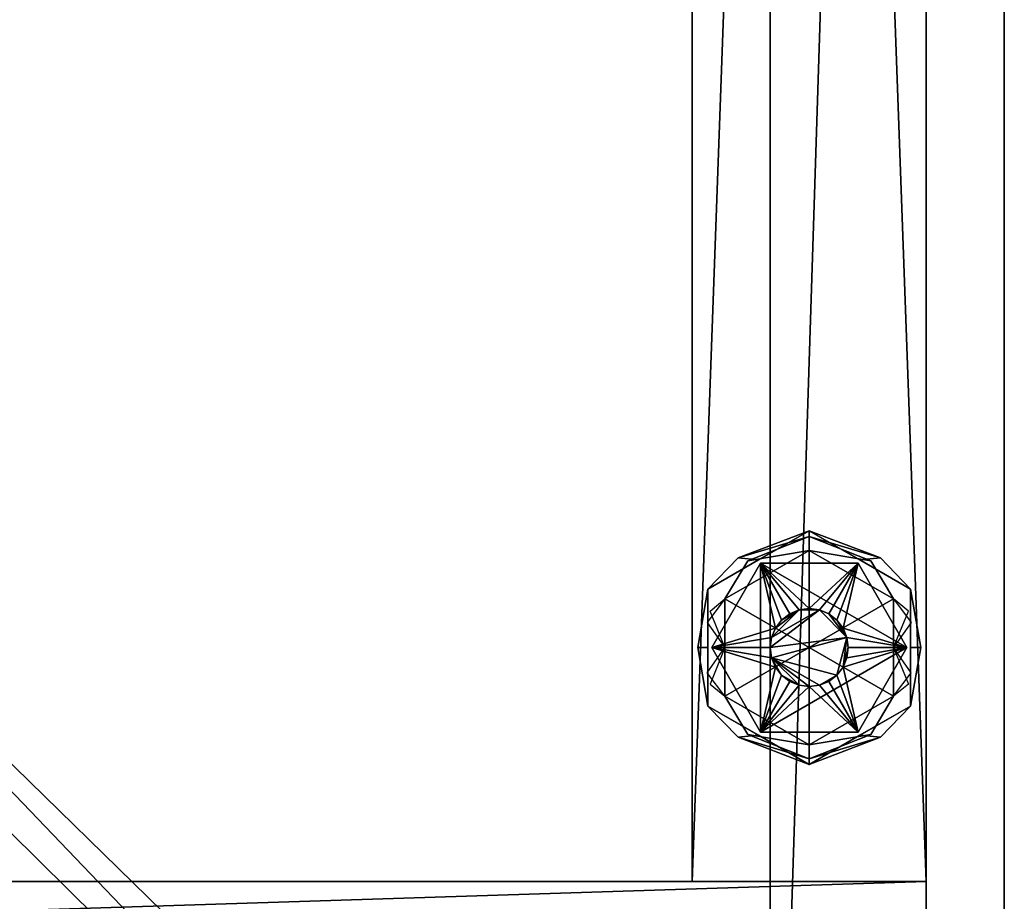
# Model space of a CAD drawing. Units: inches. Extents: x 78 to 179, y -34 to 33.
# Drawn here: x 173 to 176, y 11 to 14 of the extents above; entities that cross this region are included whole.
import ezdxf

# ---------------------------------------------------------------- set-up
doc = ezdxf.new("R2010")
doc.units = ezdxf.units.IN
doc.header["$MEASUREMENT"] = 0
doc.linetypes.add('Dot', pattern=[6.35, 0, -6.35])
for name, color, linetype in [('CATALOGUE-TXT', 8, 'Continuous'), ('CET color Black or White', 7, 'Continuous'), ('CET Default', 7, 'Continuous')]:
    doc.layers.add(name, color=color, linetype=linetype)
doc.layers.add('CET color Grey2', color=7, linetype='Continuous', true_color=0x060606)
doc.layers.add('CET color LightSalmon4', color=7, linetype='Continuous', true_color=0x725542)
doc.styles.add('Arial', font='arial.ttf')

# ---------------------------------------------------------------- blocks, each defined once
blk = doc.blocks.new('*C9')
at = {"layer": 'CET color Black or White', "linetype": 'Continuous'}
blk.add_lwpolyline([(0, 0), (24, 0), (24, 23.5), (0, 23.5), (0, 0)], close=True, dxfattribs=at)
at = {"layer": 'CET color Black or White', "linetype": 'Dot'}
blk.add_lwpolyline([(0, 0), (24, 0), (24, 23.5), (0, 23.5), (0, 0)], dxfattribs=at)
at = {"layer": 'CATALOGUE-TXT', "linetype": 'Continuous', "style": 'Arial'}
blk.add_attdef('ITEXT', (-4.9291, -0.7244), '', height=2.8, dxfattribs=at).dxf.unprotected_set("ltscale", 0)
blk = doc.blocks.new('*C4')
at = {"layer": 'CET color Grey2', "linetype": 'Continuous'}
mesh = blk.add_polyface(dxfattribs=at)
corners = [(23.0625, 3, 0.375), (23.2188, 3.2706, 0.375), (23.2188, 3.2706, 0.25), (23.0625, 3, 0.25), (23.5313, 3.2706, 0.375), (23.25, 3, 0.375), (23.2543, 3.0324, 0.375), (23.2668, 3.0625, 0.375), (23.2866, 3.0884, 0.375), (23.3125, 3.1083, 0.375), (23.3427, 3.1207, 0.375), (23.375, 3.125, 0.375), (23.3427, 3.1207, 0.5), (23.375, 3.125, 0.5), (23.3125, 3.1083, 0.5), (23.2668, 3.0625, 0.5), (23.2866, 3.0884, 0.5), (23.2543, 3.0324, 0.5), (23.25, 3, 0.5), (23.4074, 3.1207, 0.5), (23.375, 3, 0), (23.105, 2.8441, 0), (23.105, 3.1559, 0), (23.375, 3.3117, 0), (23.375, 3, 0.25), (23.375, 3.3117, 0.25), (23.105, 3.1559, 0.25), (23.105, 2.8441, 0.25), (23.1469, 3.2874, 0.2175), (23.375, 3.3747, 0.187), (23.2127, 3.2811, 0.187), (23.0505, 3.1874, 0.187), (23.1779, 3.2781, 0.2429), (23.375, 3.3563, 0.2315), (23.0179, 3, 0.2307), (23.0505, 3, 0.187), (23.0484, 3.0805, 0.245), (23.105, 3, 0.25), (23.375, 3.3747, 0.063), (23.0505, 3.1874, 0.063), (23.0505, 2.8126, 0.063), (23.0505, 2.8126, 0.187), (23.1779, 3.2781, 0.0071), (23.1469, 3.2874, 0.0325), (23.375, 3.3563, 0.0185), (23.2127, 3.2811, 0.063), (23.0179, 3, 0.0193), (23.0505, 3, 0.063), (23.105, 3, 0), (23.0572, 3.117, 0.006)]
mesh.append_faces([[corners[k] for k in face] for face in [(32, 25, 33, 32), (25, 32, 26, 25), (26, 36, 37, 26), (29, 28, 33, 29), (22, 42, 23, 22), (43, 38, 44, 43), (23, 42, 44, 23), (22, 48, 49, 22)]])
mesh.append_faces([[corners[k] for k in face] for face in [(0, 7, 1, 0)]], dxfattribs={"vtx0": -1, "vtx1": -1, "vtx3": -1})
mesh.append_faces([[corners[k] for k in face] for face in [(0, 5, 6, 0), (0, 6, 7, 0), (1, 10, 11, 1), (17, 19, 12, 17), (19, 17, 18, 19), (20, 21, 22, 20), (24, 25, 26, 24), (24, 26, 27, 24)]], dxfattribs={"vtx0": -1, "vtx2": -1, "vtx3": -1})
mesh.append_faces([[corners[k] for k in face] for face in [(0, 2, 3, 0), (11, 12, 13, 11), (10, 14, 12, 10), (8, 15, 16, 8), (9, 16, 14, 9), (7, 17, 15, 7), (18, 6, 5, 18), (12, 16, 15, 12), (17, 12, 15, 17), (28, 30, 31, 28), (29, 39, 31, 29), (31, 40, 41, 31), (45, 43, 39, 45), (46, 47, 39, 46)]], dxfattribs={"vtx0": -1, "vtx3": -1})
mesh.append_faces([[corners[k] for k in face] for face in [(7, 8, 1, 7), (9, 10, 1, 9), (8, 9, 1, 8), (22, 23, 20, 22)]], dxfattribs={"vtx1": -1, "vtx2": -1})
mesh.append_faces([[corners[k] for k in face] for face in [(0, 1, 2, 0), (2, 1, 4, 2), (11, 10, 12, 11), (10, 9, 14, 10), (8, 7, 15, 8), (9, 8, 16, 9), (7, 6, 17, 7), (18, 17, 6, 18), (12, 14, 16, 12), (28, 29, 30, 28), (34, 31, 35, 34), (29, 38, 39, 29), (31, 39, 40, 31), (45, 38, 43, 45)]], dxfattribs={"vtx2": -1})
mesh = blk.add_polyface(dxfattribs=at)
corners = [(23.2188, 3.2706, 0.25), (23.5313, 3.2706, 0.375), (23.5313, 3.2706, 0.25), (23.6875, 3, 0.375), (23.6875, 3, 0.25), (23.4375, 3.1083, 0.375), (23.4634, 3.0884, 0.375), (23.375, 3.125, 0.375), (23.4074, 3.1207, 0.375), (23.2188, 3.2706, 0.375), (23.4957, 3.0324, 0.375), (23.4833, 3.0625, 0.375), (23.5, 3, 0.375), (23.4957, 3.0324, 0.5), (23.5, 3, 0.5), (23.4833, 3.0625, 0.5), (23.4375, 3.1083, 0.5), (23.4634, 3.0884, 0.5), (23.4074, 3.1207, 0.5), (23.375, 3.125, 0.5), (23.25, 3, 0.5), (23.3427, 3.1207, 0.5), (23.375, 3.3117, 0), (23.645, 3.1559, 0), (23.375, 3, 0), (23.645, 3.1559, 0.25), (23.375, 3.3117, 0.25), (23.375, 3, 0.25), (23.645, 2.8441, 0.25), (23.5373, 3.2811, 0.187), (23.375, 3.3747, 0.187), (23.6031, 3.2874, 0.2175), (23.6995, 3.1874, 0.187), (23.375, 3.3563, 0.2315), (23.7321, 3, 0.2307), (23.6995, 3, 0.187), (23.5721, 3.2781, 0.2429), (23.645, 3, 0.25), (23.6928, 3.117, 0.244), (23.6995, 2.8126, 0.187), (23.6995, 3.1874, 0.063), (23.375, 3.3747, 0.063), (23.375, 3.3563, 0.0185), (23.5721, 3.2781, 0.0071), (23.6031, 3.2874, 0.0325), (23.5373, 3.2811, 0.063), (23.6995, 3, 0.063), (23.7321, 3, 0.0193), (23.645, 3, 0), (23.7016, 3.0805, 0.005)]
mesh.append_faces([[corners[k] for k in face] for face in [(18, 19, 21, 18), (29, 30, 31, 29), (29, 31, 32, 29), (33, 31, 30, 33), (36, 26, 25, 36), (36, 33, 26, 36), (25, 37, 38, 25), (22, 42, 43, 22), (44, 41, 45, 44), (44, 45, 40, 44), (23, 22, 43, 23), (48, 23, 49, 48), (41, 44, 42, 41)]])
mesh.append_faces([[corners[k] for k in face] for face in [(18, 20, 13, 18)]], dxfattribs={"vtx0": -1, "vtx1": -1, "vtx2": -1, "vtx3": -1})
mesh.append_faces([[corners[k] for k in face] for face in [(5, 1, 8, 5), (10, 3, 11, 10), (1, 11, 3, 1), (25, 27, 28, 25)]], dxfattribs={"vtx0": -1, "vtx1": -1, "vtx3": -1})
mesh.append_faces([[corners[k] for k in face] for face in [(7, 1, 9, 7), (3, 10, 12, 3), (1, 6, 11, 1)]], dxfattribs={"vtx0": -1, "vtx2": -1, "vtx3": -1})
mesh.append_faces([[corners[k] for k in face] for face in [(0, 1, 2, 0), (1, 4, 2, 1), (12, 13, 14, 12), (10, 15, 13, 10), (6, 16, 17, 6), (11, 17, 15, 11), (5, 18, 16, 5), (19, 8, 7, 19), (18, 13, 16, 18), (13, 17, 16, 13), (34, 35, 32, 34), (39, 40, 32, 39), (32, 41, 30, 32), (46, 47, 40, 46)]], dxfattribs={"vtx0": -1, "vtx3": -1})
mesh.append_faces([[corners[k] for k in face] for face in [(2, 4, 0, 2)]], dxfattribs={"vtx1": -1})
mesh.append_faces([[corners[k] for k in face] for face in [(5, 6, 1, 5), (7, 8, 1, 7), (22, 23, 24, 22), (25, 26, 27, 25)]], dxfattribs={"vtx1": -1, "vtx2": -1})
mesh.append_faces([[corners[k] for k in face] for face in [(1, 3, 4, 1), (12, 10, 13, 12), (10, 11, 15, 10), (6, 5, 16, 6), (11, 6, 17, 11), (5, 8, 18, 5), (19, 18, 8, 19), (13, 15, 17, 13), (32, 40, 41, 32)]], dxfattribs={"vtx2": -1})
mesh = blk.add_polyface(dxfattribs=at)
corners = [(23.2188, 2.7294, 0.375), (23.0625, 3, 0.375), (23.0625, 3, 0.25), (23.2188, 2.7294, 0.25), (23.5313, 2.7294, 0.375), (23.2188, 3.2706, 0.25), (23.6875, 3, 0.25), (23.2668, 2.9375, 0.375), (23.2866, 2.9116, 0.375), (23.2543, 2.9677, 0.375), (23.375, 2.875, 0.375), (23.3427, 2.8793, 0.375), (23.3125, 2.8917, 0.375), (23.25, 3, 0.375), (23.2543, 2.9677, 0.5), (23.25, 3, 0.5), (23.2668, 2.9375, 0.5), (23.3125, 2.8917, 0.5), (23.2866, 2.9116, 0.5), (23.3427, 2.8793, 0.5), (23.375, 2.875, 0.5), (23.4957, 3.0324, 0.5), (23.4074, 2.8793, 0.5), (23.375, 3, 0), (23.375, 2.6883, 0), (23.105, 2.8441, 0), (23.105, 2.8441, 0.25), (23.375, 2.6883, 0.25), (23.375, 3, 0.25), (23.1469, 2.7126, 0.2175), (23.2127, 2.7189, 0.187), (23.375, 2.6253, 0.187), (23.375, 2.6437, 0.2315), (23.0179, 3, 0.2307), (23.0505, 3, 0.187), (23.0505, 2.8126, 0.187), (23.1779, 2.7219, 0.2429), (23.105, 3, 0.25), (23.0572, 2.883, 0.244), (23.0505, 2.8126, 0.063), (23.375, 2.6253, 0.063), (23.0484, 2.9195, 0.005), (23.105, 3, 0), (23.375, 2.6437, 0.0185), (23.1779, 2.7219, 0.0071), (23.1469, 2.7126, 0.0325), (23.2127, 2.7189, 0.063), (23.0179, 3, 0.0193), (23.0505, 3, 0.063)]
mesh.append_faces([[corners[k] for k in face] for face in [(14, 16, 18, 14), (19, 18, 17, 19), (29, 30, 31, 29), (32, 29, 31, 32), (36, 27, 26, 36), (36, 32, 27, 36), (26, 37, 38, 26), (29, 35, 30, 29), (41, 42, 25, 41), (24, 43, 44, 24), (45, 40, 46, 45), (25, 24, 44, 25), (40, 45, 43, 40), (46, 39, 45, 46)]])
mesh.append_faces([[corners[k] for k in face] for face in [(3, 5, 6, 3)]], dxfattribs={"vtx0": -1, "vtx1": -1, "vtx2": -1, "vtx3": -1})
mesh.append_faces([[corners[k] for k in face] for face in [(7, 0, 8, 7), (13, 1, 9, 13)]], dxfattribs={"vtx0": -1, "vtx1": -1, "vtx3": -1})
mesh.append_faces([[corners[k] for k in face] for face in [(7, 1, 0, 7), (1, 7, 9, 1), (10, 0, 4, 10), (14, 19, 20, 14), (14, 20, 22, 14), (23, 24, 25, 23)]], dxfattribs={"vtx0": -1, "vtx2": -1, "vtx3": -1})
mesh.append_faces([[corners[k] for k in face] for face in [(0, 2, 3, 0), (13, 14, 15, 13), (9, 16, 14, 9), (8, 17, 18, 8), (7, 18, 16, 7), (12, 19, 17, 12), (20, 11, 10, 20), (33, 34, 35, 33), (35, 40, 31, 35)]], dxfattribs={"vtx0": -1, "vtx3": -1})
mesh.append_faces([[corners[k] for k in face] for face in [(10, 11, 0, 10), (12, 8, 0, 12), (11, 12, 0, 11), (15, 14, 21, 15), (26, 27, 28, 26)]], dxfattribs={"vtx1": -1, "vtx2": -1})
mesh.append_faces([[corners[k] for k in face] for face in [(0, 1, 2, 0), (4, 0, 3, 4), (3, 2, 5, 3), (13, 9, 14, 13), (9, 7, 16, 9), (8, 12, 17, 8), (7, 8, 18, 7), (12, 11, 19, 12), (20, 19, 11, 20), (14, 18, 19, 14), (35, 39, 40, 35), (47, 39, 48, 47)]], dxfattribs={"vtx2": -1})
mesh = blk.add_polyface(dxfattribs=at)
corners = [(23.6875, 3, 0.375), (23.5313, 2.7294, 0.375), (23.5313, 2.7294, 0.25), (23.6875, 3, 0.25), (23.2188, 2.7294, 0.25), (23.4375, 2.8917, 0.375), (23.4074, 2.8793, 0.375), (23.4634, 2.9116, 0.375), (23.4957, 2.9677, 0.375), (23.4833, 2.9375, 0.375), (23.5, 3, 0.375), (23.375, 2.875, 0.375), (23.4074, 2.8793, 0.5), (23.375, 2.875, 0.5), (23.4375, 2.8917, 0.5), (23.4833, 2.9375, 0.5), (23.4634, 2.9116, 0.5), (23.4957, 2.9677, 0.5), (23.5, 3, 0.5), (23.4957, 3.0324, 0.5), (23.2543, 2.9677, 0.5), (23.645, 2.8441, 0), (23.375, 2.6883, 0), (23.375, 3, 0), (23.645, 3.1559, 0), (23.375, 2.6883, 0.25), (23.645, 2.8441, 0.25), (23.375, 3, 0.25), (23.6031, 2.7126, 0.2175), (23.375, 2.6253, 0.187), (23.5373, 2.7189, 0.187), (23.5721, 2.7219, 0.2429), (23.375, 2.6437, 0.2315), (23.7321, 3, 0.2307), (23.6995, 2.8126, 0.187), (23.6995, 3, 0.187), (23.7016, 2.9195, 0.245), (23.645, 3, 0.25), (23.375, 2.6253, 0.063), (23.6995, 2.8126, 0.063), (23.6995, 3.1874, 0.063), (23.5721, 2.7219, 0.0071), (23.645, 3, 0), (23.6928, 2.883, 0.006), (23.6031, 2.7126, 0.0325), (23.375, 2.6437, 0.0185), (23.6995, 3, 0.063), (23.7321, 3, 0.0193), (23.5373, 2.7189, 0.063)]
mesh.append_faces([[corners[k] for k in face] for face in [(12, 14, 16, 12), (28, 29, 30, 28), (31, 25, 32, 31), (25, 31, 26, 25), (36, 37, 26, 36), (29, 28, 32, 29), (30, 34, 28, 30), (21, 41, 22, 21), (21, 42, 43, 21), (44, 38, 45, 44), (22, 41, 45, 22), (44, 48, 38, 44), (44, 39, 48, 44)]])
mesh.append_faces([[corners[k] for k in face] for face in [(16, 19, 20, 16)]], dxfattribs={"vtx0": -1, "vtx1": -1, "vtx2": -1, "vtx3": -1})
mesh.append_faces([[corners[k] for k in face] for face in [(0, 9, 1, 0), (21, 23, 24, 21)]], dxfattribs={"vtx0": -1, "vtx1": -1, "vtx3": -1})
mesh.append_faces([[corners[k] for k in face] for face in [(0, 8, 9, 0), (1, 9, 7, 1), (0, 10, 8, 0)]], dxfattribs={"vtx0": -1, "vtx2": -1, "vtx3": -1})
mesh.append_faces([[corners[k] for k in face] for face in [(0, 2, 3, 0), (1, 4, 2, 1), (4, 3, 2, 4), (11, 12, 13, 11), (6, 14, 12, 6), (7, 15, 16, 7), (5, 16, 14, 5), (9, 17, 15, 9), (18, 8, 10, 18), (15, 18, 19, 15), (29, 39, 34, 29)]], dxfattribs={"vtx0": -1, "vtx3": -1})
mesh.append_faces([[corners[k] for k in face] for face in [(5, 6, 1, 5), (7, 5, 1, 7), (6, 11, 1, 6), (12, 16, 20, 12), (21, 22, 23, 21), (25, 26, 27, 25)]], dxfattribs={"vtx1": -1, "vtx2": -1})
mesh.append_faces([[corners[k] for k in face] for face in [(0, 1, 2, 0), (11, 6, 12, 11), (6, 5, 14, 6), (7, 9, 15, 7), (5, 7, 16, 5), (9, 8, 17, 9), (18, 17, 8, 18), (15, 17, 18, 15), (16, 15, 19, 16), (33, 34, 35, 33), (29, 38, 39, 29), (34, 39, 40, 34), (46, 39, 47, 46)]], dxfattribs={"vtx2": -1})
at = {"layer": 'CET color LightSalmon4', "linetype": 'Continuous'}
mesh = blk.add_polyface(dxfattribs=at)
corners = [(23, 2.25, 0.5), (23, 2.25, 4), (23, 23, 4), (23, 23, 0.5), (23.75, 23, 4), (23.75, 23, 0.5), (23.75, 2.25, 4), (23.75, 2.25, 0.5), (0.25, 1.5, 4), (0.25, 2.25, 4), (0.25, 2.25, 0.5), (0.25, 1.5, 0.5), (23.75, 1.5, 4), (23.75, 1.5, 0.5), (23.25, 0, 72), (24, 0, 72), (24, 23.5, 80.5533), (23.25, 23.5, 80.5533), (0.75, 23.5, 80.5533), (0.75, 23.5, 4), (0, 23.5, 4), (0, 23.5, 80.5533), (0.75, 0, 4), (0, 0, 4), (0.75, 0, 72), (0, 0, 72), (24, 23.5, 4), (23.25, 23.5, 4), (24, 0, 4), (23.25, 0, 4), (0.25, 23, 4), (0.25, 23, 0.5), (1, 23, 4), (1, 23, 0.5), (1, 2.25, 4), (1, 2.25, 0.5)]
mesh.append_faces([[corners[k] for k in face] for face in [(5, 6, 7, 5)]], dxfattribs={"vtx0": -1, "vtx1": -1, "vtx3": -1})
mesh.append_faces([[corners[k] for k in face] for face in [(6, 13, 7, 6), (10, 9, 30, 10)]], dxfattribs={"vtx0": -1, "vtx2": -1, "vtx3": -1})
mesh.append_faces([[corners[k] for k in face] for face in [(0, 2, 3, 0), (3, 4, 5, 3), (5, 0, 3, 5), (2, 6, 4, 2), (8, 10, 11, 8), (10, 6, 7, 10), (13, 8, 11, 13), (10, 13, 11, 10), (6, 8, 12, 6), (14, 16, 17, 14), (18, 20, 21, 18), (20, 22, 23, 20), (22, 25, 23, 22), (25, 18, 21, 25), (23, 21, 20, 23), (16, 27, 17, 16), (26, 29, 27, 26), (28, 14, 29, 28), (26, 15, 28, 26), (10, 30, 31, 10), (31, 32, 33, 31), (33, 34, 35, 33), (33, 10, 31, 33), (30, 34, 32, 30)]], dxfattribs={"vtx0": -1, "vtx3": -1})
mesh.append_faces([[corners[k] for k in face] for face in [(8, 9, 10, 8)]], dxfattribs={"vtx1": -1, "vtx2": -1})
mesh.append_faces([[corners[k] for k in face] for face in [(0, 1, 2, 0), (3, 2, 4, 3), (5, 4, 6, 5), (5, 7, 0, 5), (2, 1, 6, 2), (10, 9, 6, 10), (6, 12, 13, 6), (13, 12, 8, 13), (10, 7, 13, 10), (6, 9, 8, 6), (14, 15, 16, 14), (18, 19, 20, 18), (20, 19, 22, 20), (22, 24, 25, 22), (25, 24, 18, 25), (23, 25, 21, 23), (16, 26, 27, 16), (26, 28, 29, 26), (28, 15, 14, 28), (26, 16, 15, 26), (31, 30, 32, 31), (33, 32, 34, 33), (33, 35, 10, 33), (30, 9, 34, 30)]], dxfattribs={"vtx2": -1})
mesh = blk.add_polyface(dxfattribs=at)
corners = [(0.75, 23.5, 4), (0.75, 23.5, 80.5533), (0.75, 0, 72), (0.75, 0, 4), (23.25, 0, 4), (23.25, 0, 72), (23.25, 23.5, 80.5533), (23.25, 23.5, 4)]
mesh.append_faces([[corners[k] for k in face] for face in [(0, 2, 3, 0), (4, 6, 7, 4)]], dxfattribs={"vtx0": -1, "vtx3": -1})
mesh.append_faces([[corners[k] for k in face] for face in [(0, 1, 2, 0), (4, 5, 6, 4)]], dxfattribs={"vtx2": -1})
mesh = blk.add_polyface(dxfattribs=at)
corners = [(23.25, 0, 71.2019), (0.75, 0, 71.2019), (0.75, 23.5, 79.7552), (23.25, 23.5, 79.7552)]
mesh.append_faces([[corners[k] for k in face] for face in [(0, 2, 3, 0)]], dxfattribs={"vtx0": -1, "vtx3": -1})
mesh.append_faces([[corners[k] for k in face] for face in [(0, 1, 2, 0)]], dxfattribs={"vtx2": -1})
mesh = blk.add_polyface(dxfattribs=at)
corners = [(0.75, 23.5, 80.5533), (23.25, 23.5, 80.5533), (23.25, 23.5, 79.7552), (0.75, 23.5, 79.7552), (23.25, 0, 72), (0.75, 0, 72), (0.75, 0, 71.2019), (23.25, 0, 71.2019)]
mesh.append_faces([[corners[k] for k in face] for face in [(0, 2, 3, 0), (4, 6, 7, 4), (1, 5, 4, 1)]], dxfattribs={"vtx0": -1, "vtx3": -1})
mesh.append_faces([[corners[k] for k in face] for face in [(0, 1, 2, 0), (4, 5, 6, 4), (1, 0, 5, 1)]], dxfattribs={"vtx2": -1})
mesh = blk.add_polyface(dxfattribs=at)
corners = [(23.25, 0.25, 37.6009), (0.75, 0.25, 37.6009), (0.75, 22.25, 37.6009), (23.25, 22.25, 37.6009), (23.25, 0.25, 38.3509), (0.75, 0.25, 38.3509), (23.25, 22.25, 4.75), (0.75, 22.25, 4.75), (0.75, 0, 4.75), (23.25, 0, 4.75), (23.25, 22.25, 38.3509), (0.75, 22.25, 38.3509)]
mesh.append_faces([[corners[k] for k in face] for face in [(0, 2, 3, 0), (4, 1, 0, 4), (6, 8, 9, 6), (10, 5, 4, 10)]], dxfattribs={"vtx0": -1, "vtx3": -1})
mesh.append_faces([[corners[k] for k in face] for face in [(0, 1, 2, 0), (4, 5, 1, 4), (6, 7, 8, 6), (10, 11, 5, 10)]], dxfattribs={"vtx2": -1})
mesh = blk.add_polyface(dxfattribs=at)
corners = [(23.25, 0, 4), (0.75, 0, 4), (0.75, 22.25, 4), (23.25, 22.25, 4), (23.25, 0, 4.75), (0.75, 0, 4.75)]
mesh.append_faces([[corners[k] for k in face] for face in [(0, 2, 3, 0), (4, 1, 0, 4)]], dxfattribs={"vtx0": -1, "vtx3": -1})
mesh.append_faces([[corners[k] for k in face] for face in [(0, 1, 2, 0), (4, 5, 1, 4)]], dxfattribs={"vtx2": -1})
mesh = blk.add_polyface(dxfattribs=at)
corners = [(23.25, 22.25, 27.1667), (0.75, 22.25, 27.1667), (0.75, 0.25, 27.1667), (23.25, 0.25, 27.1667), (23.25, 0.25, 26.4167), (0.75, 0.25, 26.4167), (0.75, 22.25, 26.4167), (23.25, 22.25, 26.4167), (23.25, 22.25, 49.5833), (0.75, 22.25, 49.5833), (0.75, 0.25, 49.5833), (23.25, 0.25, 49.5833), (23.25, 0.25, 48.8333), (0.75, 0.25, 48.8333), (0.75, 22.25, 48.8333), (23.25, 22.25, 48.8333), (23.25, 22.25, 60.7916), (0.75, 22.25, 60.7916), (0.75, 0.25, 60.7916), (23.25, 0.25, 60.7916), (23.25, 0.25, 60.0416), (0.75, 0.25, 60.0416), (0.75, 22.25, 60.0416), (23.25, 22.25, 60.0416), (23.25, 22.25, 15.9584), (0.75, 22.25, 15.9584), (0.75, 0.25, 15.9584), (23.25, 0.25, 15.9584), (23.25, 0.25, 15.2084), (0.75, 0.25, 15.2084), (0.75, 22.25, 15.2084), (23.25, 22.25, 15.2084)]
mesh.append_faces([[corners[k] for k in face] for face in [(0, 2, 3, 0), (4, 6, 7, 4), (3, 5, 4, 3), (8, 10, 11, 8), (12, 14, 15, 12), (11, 13, 12, 11), (16, 18, 19, 16), (20, 22, 23, 20), (19, 21, 20, 19), (24, 26, 27, 24), (28, 30, 31, 28), (27, 29, 28, 27)]], dxfattribs={"vtx0": -1, "vtx3": -1})
mesh.append_faces([[corners[k] for k in face] for face in [(0, 1, 2, 0), (4, 5, 6, 4), (3, 2, 5, 3), (8, 9, 10, 8), (12, 13, 14, 12), (11, 10, 13, 11), (16, 17, 18, 16), (20, 21, 22, 20), (19, 18, 21, 19), (24, 25, 26, 24), (28, 29, 30, 28), (27, 26, 29, 27)]], dxfattribs={"vtx2": -1})
blk = doc.blocks.new('*C11')
at = {"layer": 'CET Default', "linetype": 'Continuous', "rotation": 359.9999999999986}
blk.add_blockref('*C4', (152.0315, 9.2724), dxfattribs=at)

msp = doc.modelspace()

# ---------------------------------------------------------------- block references
at = {"layer": 'CET Default', "linetype": 'Continuous', "rotation": 359.9999999999986}
msp.add_blockref('*C9', (152.0315, 9.2724), dxfattribs=at)
at = {"layer": 'CET Default', "linetype": 'Continuous'}
msp.add_blockref('*C11', (0, 0), dxfattribs=at)

doc.saveas('drawing.dxf')
